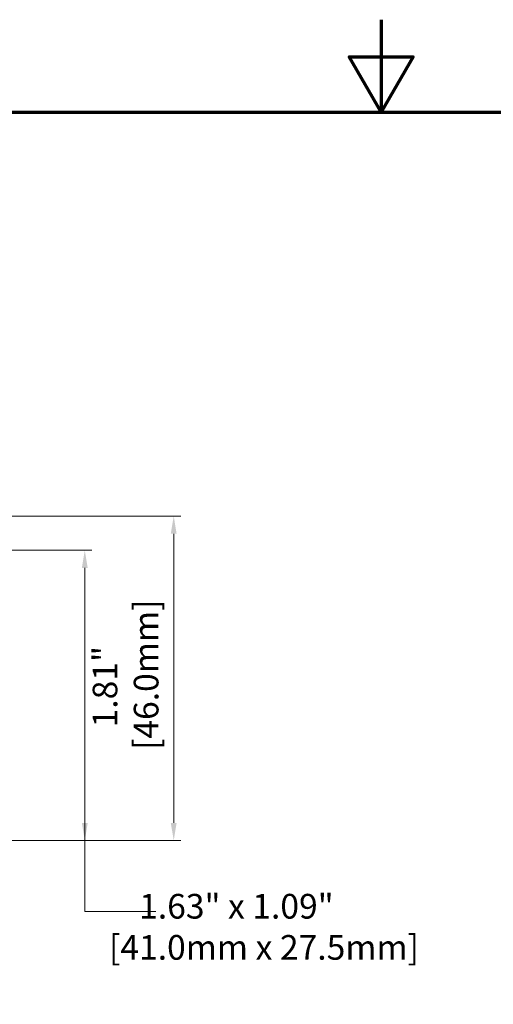
# Model space of a CAD drawing. Units: inches. Extents: x -25 to 1114, y 742 to 1619.
# Drawn here: x 493 to 560, y 1480 to 1619 of the extents above; entities that cross this region are included whole.
import ezdxf

# ---------------------------------------------------------------- set-up
doc = ezdxf.new("R2010")
doc.units = ezdxf.units.IN
doc.header["$MEASUREMENT"] = 0
for name, color, linetype, lineweight in [('AM_0', 7, 'Continuous', 30), ('Border (ANSI)', 7, 'Continuous', 70), ('Dimension (ISO)', 7, 'Continuous', 25)]:
    doc.layers.add(name, color=color, linetype=linetype, lineweight=lineweight)
doc.styles.add('Note Text (ISO)', font='tahoma.ttf')
doc.dimstyles.new('Default (ISO)', dxfattribs={"dimtxt": 3.5, "dimasz": 2.5, "dimexe": 3.175, "dimexo": 0, "dimgap": 0.762, "dimtad": 1, "dimrnd": 1e-08, "dimzin": 0, "dimtxsty": 'Note Text (ISO)', "dimcen": 0.09, "dimdle": 10, "dimclrd": 256, "dimclre": 256, "dimclrt": 256, "dimazin": 0, "dimtfac": 1.001486, "dimtmove": 0, "dimatfit": 3, "dimfxl": 1, "dimtolj": 1, "dimtzin": 0, "dimlwd": 0, "dimlwe": 0, "dimarcsym": 0})

# ---------------------------------------------------------------- blocks, each defined once
blk = doc.blocks.new('Borders Default Border')
at = {"layer": 'Border (ANSI)', "flags": 128}
for points in [[(11, 16.8563), (11, 16.6063), (10.9134, 16.7563), (11.0866, 16.7563), (11, 16.6063)], [(0.3937, 0.3937), (0.3937, 16.6063), (21.6063, 16.6063), (21.6063, 0.3937), (0.3937, 0.3937)]]:
    blk.add_lwpolyline(points, dxfattribs=at)
blk = doc.blocks.new('*D101')
at = {"layer": 'Defpoints', "color": 0, "transparency": 16777216}
for p in [(434.04, 1548.81), (487.26, 1502.81), (515.09, 1502.81)]:
    blk.add_point(p, dxfattribs=at)
at = {"layer": 'Dimension (ISO)', "lineweight": 0, "transparency": 16777216}
for p, q in [((435.04, 1548.81), (516.09, 1548.81)), ((515.09, 1546.31), (515.09, 1505.31)), ((488.26, 1502.81), (516.09, 1502.81))]:
    blk.add_line(p, q, dxfattribs=at)
at = {"layer": 'Dimension (ISO)', "transparency": 16777216}
for points in [[(514.67, 1546.31), (515.5, 1546.31), (515.09, 1548.81)], [(514.67, 1505.31), (515.5, 1505.31), (515.09, 1502.81)]]:
    blk.add_solid(points, dxfattribs=at)
at = {"layer": 'Dimension (ISO)', "lineweight": 0, "transparency": 16777216, "insert": (503.59, 1515.64), "char_height": 3.5, "attachment_point": 1, "rotation": 90, "style": 'Note Text (ISO)'}
blk.add_mtext('\\A1;   1.81"\\P[46.0mm]', dxfattribs=at)

msp = doc.modelspace()

# ---------------------------------------------------------------- linework, layer by layer
at = {"layer": 'AM_0', "lineweight": 0}
msp.add_line((502.472, 1492.748), (512.546, 1492.748), dxfattribs=at)
at = {"layer": 'Dimension (ISO)', "lineweight": 0}
for p, q in [((480.568, 1543.961), (503.472, 1543.961)), ((502.472, 1541.461), (502.472, 1502.805)), ((488.258, 1502.805), (503.472, 1502.805)), ((502.472, 1502.805), (502.472, 1492.748))]:
    msp.add_line(p, q, dxfattribs=at)
for points in [[(502.056, 1541.461), (502.889, 1541.461), (502.472, 1543.961)], [(502.056, 1505.305), (502.889, 1505.305), (502.472, 1502.805)]]:
    msp.add_solid(points, dxfattribs=at)

# ---------------------------------------------------------------- block references
at = {"lineweight": 0, "xscale": 52.5, "yscale": 52.5, "zscale": 52.5}
msp.add_blockref('Borders Default Border', (-32.97, 734.264), dxfattribs=at)

# ---------------------------------------------------------------- texts
at = {"layer": 'Dimension (ISO)', "lineweight": 0, "insert": (505.903, 1495.233), "char_height": 3.5, "attachment_point": 1, "style": 'Note Text (ISO)'}
msp.add_mtext('\\A1;    1.63" x 1.09"\\P[41.0mm x 27.5mm]', dxfattribs=at)

# ---------------------------------------------------------------- dimensions: what is measured, and where the dimension line sits
at = {"layer": 'Dimension (ISO)', "lineweight": 0}
dim = msp.add_linear_dim(base=(515.085, 1502.805), p1=(434.042, 1548.809), p2=(487.258, 1502.805), angle=90, text='   1.81"\\P[46.0mm]', dimstyle='Default (ISO)', override={"dimexe": 1, "dimexo": 1, "dimgap": 1, "dimdsep": 46, "dimtofl": 0, "dimatfit": 1}, dxfattribs=at)
dim.commit()
dim.dimension.update_dxf_attribs({"geometry": '*D101', "text_midpoint": (515.085, 1525.807), "dimtype": 160})

doc.saveas('drawing.dxf')
